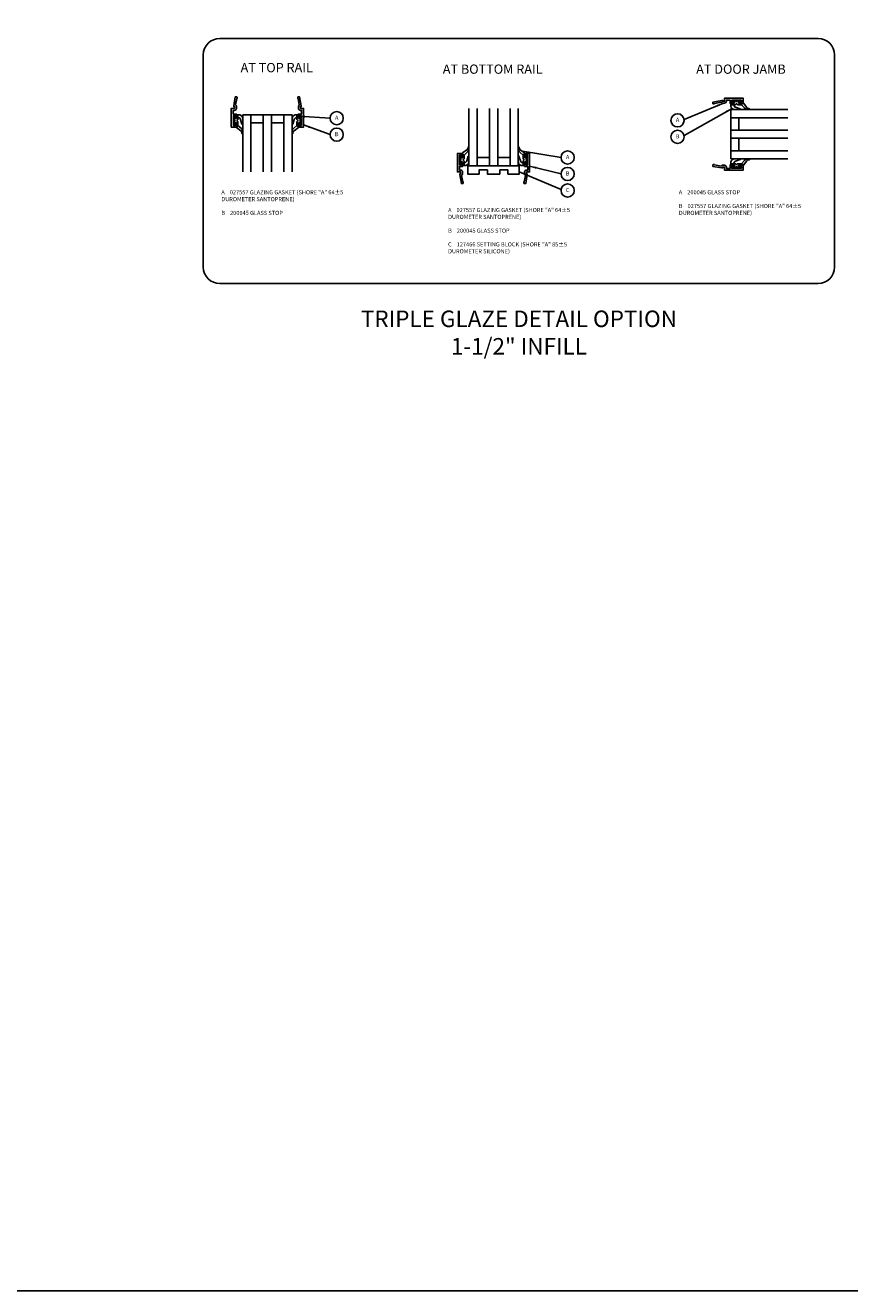
# Model space of a CAD drawing. Extents: x 0 to 141, y 0 to 91.
# Drawn here: x 60 to 85, y 0 to 39 of the extents above; entities that cross this region are included whole.
import ezdxf
from ezdxf.enums import TextEntityAlignment as Align

# ---------------------------------------------------------------- set-up
doc = ezdxf.new("R2010")
doc.units = 0
doc.header["$LTSCALE"] = 0.5
doc.header["$MEASUREMENT"] = 0
doc.layers.get('0').update_dxf_attribs({"color": 4, "linetype": 'CONTINUOUS'})
doc.layers.add('FORMAT', color=7, linetype='CONTINUOUS')
doc.layers.add('TEXT', color=3, linetype='CONTINUOUS')
doc.styles.get("Standard").update_dxf_attribs({"font": 'arial.ttf'})
doc.dimstyles.get("Standard").update_dxf_attribs({"dimtxt": 0.18, "dimasz": 0.18, "dimexe": 0.18, "dimexo": 0.0625, "dimgap": 0.09, "dimtad": 0, "dimtih": 1, "dimtoh": 1, "dimdec": 4, "dimzin": 0, "dimdsep": 46, "dimtxsty": 'STANDARD', "dimcen": 0.09, "dimadec": 0, "dimazin": 0, "dimtfac": 1, "dimtdec": 4, "dimtofl": 0, "dimtmove": 0, "dimatfit": 3, "dimfxl": 1, "dimtolj": 1, "dimtzin": 0, "dimarcsym": 0})

# ---------------------------------------------------------------- blocks, each defined once
blk = doc.blocks.new('B200045')
blk.add_lwpolyline([(-0.091, 0, -0.414214), (-0.094, 0.002), (-0.094, 0.563), (0.057, 0.563, -0.414214), (0.062, 0.558), (0.062, 0.482, -0.414214), (0.03, 0.45), (0.023, 0.45), (0.023, 0.512), (-0.031, 0.512), (-0.031, 0.218), (0.023, 0.218), (0.023, 0.279), (0.03, 0.279, -0.414214), (0.062, 0.247), (0.062, 0.168), (-0.036, 0.168), (-0.036, 0.058), (0, 0.058, -0.414214), (0.058, 0), (0.058, -0.06, -0.247203), (0.033, -0.107), (0.068, -0.302), (0.073, -0.302, -0.414214), (0.078, -0.307), (0.078, -0.347, -0.414214), (0.073, -0.352), (0.026, -0.352), (-0.023, -0.08), (-0.023, -0.06), (0, -0.063), (0, 0), (-0.094, 0)], format="xyb", close=True)
blk = doc.blocks.new('B027557-M')
for points in [[(0.139, 0.036, -0.365977), (0.123, 0.018, 0.845154), (0.123, -0.019, -0.365977), (0.139, -0.037), (0.139, -0.147), (0.103, -0.186, -0.677425), (0.094, -0.183), (0.094, -0.068, 0.414215), (0.084, -0.058), (0.05, -0.058, 0.414213), (0.04, -0.068), (0.04, -0.11, -1.414214), (0.008, -0.121), (0.008, -0.038, -0.414214), (0.027, -0.019, 1), (0.027, 0.018, -0.414214), (0.008, 0.037), (0.008, 0.12, -1.414217), (0.04, 0.109), (0.04, 0.068, 0.414212), (0.05, 0.058), (0.084, 0.058, 0.414215), (0.094, 0.068), (0.094, 0.172), (0.139, 0.172)], [(0.155, 0.079, -0.385371), (0.217, 0.03), (0.261, -0.109, 0.840148), (0.282, -0.107), (0.282, 0.052, 0.429334), (0.168, 0.172), (0.139, 0.172), (0.139, 0.079)], [(0.093, -0.213), (0.223, -0.309, -0.229622), (0.26, -0.388, 0.744792), (0.279, -0.396, 0.106684), (0.282, -0.371), (0.282, -0.323, 0.215079), (0.234, -0.237), (0.139, -0.147), (0.091, -0.198, 0.453762)]]:
    blk.add_lwpolyline(points, format="xyb", close=True)
blk = doc.blocks.new('S532GT10')
for p, q in [((0.25, -0.187), (0.25, -1.92)), ((1.75, -0.187), (0.25, -0.187)), ((0.5, -0.187), (0.5, -1.92)), ((0.875, -0.187), (0.875, -1.92)), ((1.125, -0.187), (1.125, -1.92)), ((1.5, -0.187), (1.5, -1.92)), ((1.75, -0.187), (1.75, -1.92)), ((0.5, -0.437), (0.875, -0.437)), ((1.125, -0.437), (1.5, -0.437))]:
    blk.add_line(p, q)
at = {"xscale": -1, "rotation": 180}
blk.add_blockref('B200045', (0, 0), dxfattribs=at)
at = {"rotation": 180}
blk.add_blockref('B200045', (2, 0), dxfattribs=at)
blk.add_blockref('B027557-M', (-0.032, -0.364))
at = {"xscale": -1}
blk.add_blockref('B027557-M', (2.032, -0.364), dxfattribs=at)
blk = doc.blocks.new('B127466')
blk.add_lwpolyline([(0.1875, -0.25), (-0.1875, -0.25), (-0.1875, -0.125), (-0.4375, -0.125), (-0.4375, -0.25), (-0.781, -0.25), (-0.781, 0), (0.781, 0), (0.781, -0.25), (0.4375, -0.25), (0.4375, -0.125), (0.1875, -0.125)], close=True)
blk = doc.blocks.new('S532GT12')
for p, q in [((0.25, 0.187), (0.25, 1.92)), ((0.5, 0.187), (0.5, 1.92)), ((0.875, 0.187), (0.875, 1.92)), ((1.125, 0.187), (1.125, 1.92)), ((1.5, 0.187), (1.5, 1.92)), ((1.75, 0.187), (1.75, 1.92)), ((0.875, 0.437), (0.5, 0.437)), ((1.5, 0.437), (1.125, 0.437)), ((0.25, 0.187), (1.75, 0.187))]:
    blk.add_line(p, q)
for name, p in [('B200045', (0, 0)), ('B127466', (1, 0.187))]:
    blk.add_blockref(name, p)
at = {"xscale": -1, "rotation": 180}
blk.add_blockref('B027557-M', (-0.032, 0.364), dxfattribs=at)
at = {"rotation": 180}
blk.add_blockref('B027557-M', (2.032, 0.364), dxfattribs=at)
at = {"xscale": -1}
blk.add_blockref('B200045', (2, 0), dxfattribs=at)
blk = doc.blocks.new('S532GT11')
for p, q in [((0.187, 1.75), (1.92, 1.75)), ((0.187, 0.25), (0.187, 1.75)), ((0.187, 1.5), (1.92, 1.5)), ((0.437, 1.5), (0.437, 1.125)), ((0.187, 1.125), (1.92, 1.125)), ((0.187, 0.875), (1.92, 0.875)), ((0.437, 0.875), (0.437, 0.5)), ((0.187, 0.5), (1.92, 0.5)), ((0.187, 0.25), (1.92, 0.25))]:
    blk.add_line(p, q)
for name, p, rotation in [('B200045', (0, 2), 270), ('B027557-M', (0.364, -0.032), 89.99999999999999)]:
    blk.add_blockref(name, p, dxfattribs=dict(rotation=rotation))
at = {"xscale": -1}
for name, p, rotation in [('B027557-M', (0.364, 2.032), 90), ('B200045', (0, 0), 270)]:
    blk.add_blockref(name, p, dxfattribs=dict(at, rotation=rotation))

msp = doc.modelspace()

# ---------------------------------------------------------------- linework, layer by layer
msp.add_lwpolyline([(84.454401, 30.892657), (66.320677, 30.892657, -0.414213562), (65.820677, 31.392657), (65.820677, 37.821208, -0.414213562), (66.320677, 38.321208), (84.454401, 38.321208, -0.414213562), (84.954401, 37.821208), (84.954401, 31.392657, -0.414213562)], format="xyb", close=True)
at = {"layer": 'FORMAT'}
msp.add_lwpolyline([(141.077062, 0.375), (0.375, 0.375), (0.375, 91.324331)], dxfattribs=at)
at = {"layer": 'TEXT'}
for centre in [(69.864953, 35.905254), (80.197136, 35.838913), (69.864953, 35.405254), (80.197136, 35.338913), (76.864213, 34.713242), (76.864213, 34.213242), (76.864213, 33.713242)]:
    msp.add_circle(centre, 0.2, dxfattribs=at)

# ---------------------------------------------------------------- block references
for name, p in [('S532GT10', (66.765129, 36.197928)), ('S532GT11', (81.620557, 34.418883)), ('S532GT12', (73.619563, 34.275916))]:
    msp.add_blockref(name, p)

# ---------------------------------------------------------------- texts
at = {"color": 2, "insert": (75.388548, 30.075151), "char_height": 0.5, "width": 20.375, "attachment_point": 2}
msp.add_mtext('TRIPLE GLAZE DETAIL OPTION\\P1-1/2" INFILL', dxfattribs=at)
at = {"layer": 'TEXT', "linetype": 'Continuous'}
for s, p in [('AT TOP RAIL', (68.047701, 37.296152)), ('AT BOTTOM RAIL ', (74.635934, 37.249712)), ('AT DOOR JAMB ', (82.161199, 37.249712))]:
    msp.add_text(s, height=0.28125, dxfattribs=at).set_placement(p, align=Align.CENTER)
at = {"layer": 'TEXT'}
for s, p in [('A', (69.864953, 35.905254)), ('A', (80.197136, 35.838913)), ('B', (69.864953, 35.405254)), ('B', (80.197136, 35.338913)), ('A', (76.864213, 34.713242)), ('B', (76.864213, 34.213242)), ('C', (76.864213, 33.713242))]:
    msp.add_text(s, height=0.125, dxfattribs=at).set_placement(p, align=Align.MIDDLE)
at = {"layer": 'TEXT', "linetype": 'Continuous', "char_height": 0.125, "width": 3.92735334, "attachment_point": 1}
for s, insert in [('A    027557 GLAZING GASKET (SHORE "A" 64%%P5\\P       DUROMETER SANTOPRENE)\\P \\PB    200045 GLASS STOP ', (66.367939, 33.722024)), ('A    200045 GLASS STOP\\P\\PB    027557 GLAZING GASKET (SHORE "A" 64%%P5\\P       DUROMETER SANTOPRENE)\\P \\P ', (80.235173, 33.722024)), ('A    027557 GLAZING GASKET (SHORE "A" 64%%P5\\P       DUROMETER SANTOPRENE)\\P \\PB    200045 GLASS STOP\\P \\PC    127466 SETTING BLOCK (SHORE "A" 85%%P5\\P       DUROMETER SILICONE) ', (73.240822, 33.184147))]:
    msp.add_mtext(s, dxfattribs=dict(at, insert=insert))

# ---------------------------------------------------------------- leaders
at = {"layer": 'TEXT', "linetype": 'Continuous'}
for points in [[(81.84893, 36.20006), (80.391953, 35.384151)], [(81.590763, 36.361133), (80.395438, 35.864922)], [(68.702879, 35.967066), (69.664953, 35.905254)], [(68.859129, 35.701063), (69.664953, 35.405254)], [(75.492933, 34.901725), (76.664213, 34.713242)], [(75.400313, 34.278248), (76.666731, 33.744879)], [(75.713313, 34.451607), (76.664213, 34.213242)]]:
    msp.add_leader(points, dimstyle='Standard', override={"dimtxt": 0.125, "dimasz": 0.2, "dimexe": 0.125, "dimexo": 0.125, "dimgap": 0.09, "dimtad": 0, "dimtih": 0, "dimtoh": 0, "dimdec": 5, "dimzin": 3, "dimlunit": 5, "dimpost": '"', "dimcen": 0, "dimse2": 1, "dimadec": 2, "dimtdec": 5, "dimfrac": 2, "dimtzin": 3}, dxfattribs=at)

doc.saveas('drawing.dxf')
